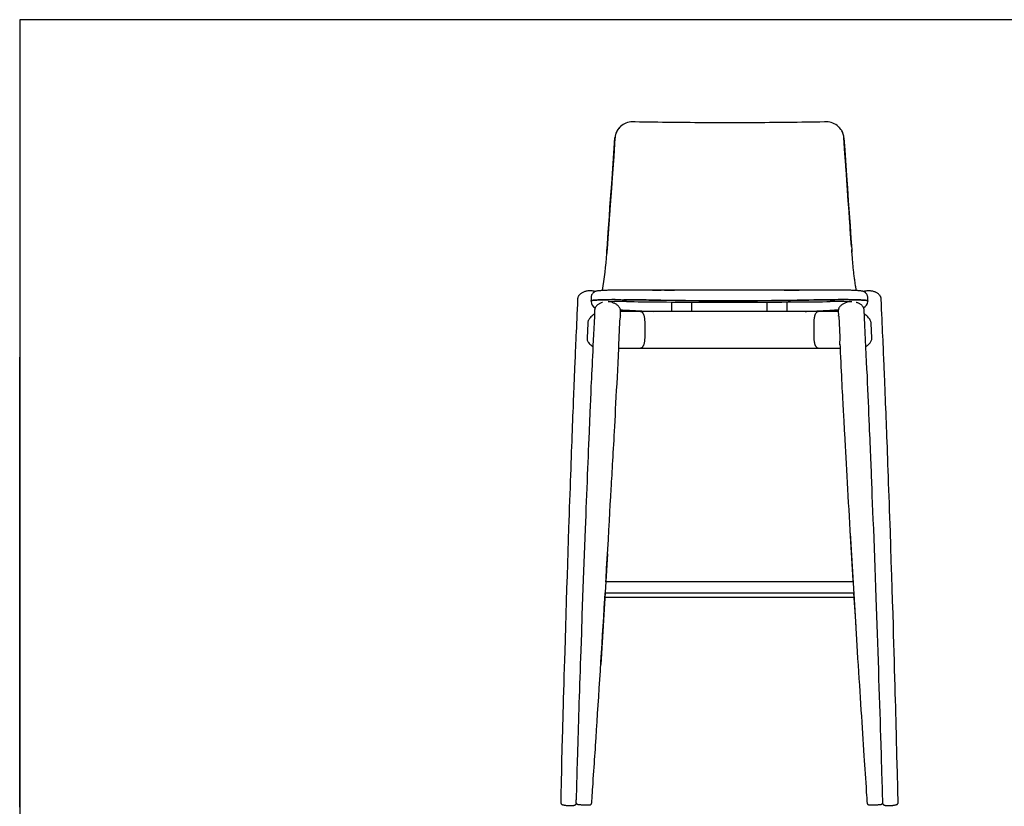
# Model space of a CAD drawing. Extents: x 110 to 3157, y 56 to 2200.
# Drawn here: x 110 to 1555, y 1046 to 2200 of the extents above; entities that cross this region are included whole.
import ezdxf

# ---------------------------------------------------------------- set-up
doc = ezdxf.new("R2010")
doc.units = 0
doc.header["$LTSCALE"] = 11
doc.layers.get('0').update_dxf_attribs({"linetype": 'CONTINUOUS'})

msp = doc.modelspace()

# ---------------------------------------------------------------- linework, layer by layer
at = {"color": 7, "linetype": 'CONTINUOUS'}
for p, q in [((3157, 2200), (110, 2200)), ((110, 2200), (110, 110)), ((991.2, 2042.5), (991.1, 2042.4)), ((992.1, 2043.3), (991.2, 2042.5)), ((1009.4, 2050.1), (1009.4, 2050.1)), ((1294.4, 2050.1), (1294.4, 2050.1)), ((1312.6, 2042.5), (1311.7, 2043.3)), ((1312.7, 2042.4), (1312.6, 2042.5)), ((1312.9, 2042.2), (1312.6, 2042.5)), ((1331.6, 1862.1), (1331.5, 1862.9)), ((948.8, 1787.2), (948.9, 1787.8)), ((948.9, 1786.6), (948.9, 1786.5)), ((1000.7, 1786.4), (997.3, 1786.4)), ((1066.9, 1785.9), (1066.9, 1772.1)), ((1066.9, 1782.2), (1066.9, 1772.1)), ((1096.9, 1772.1), (1096.9, 1785.7)), ((1096.9, 1772.1), (1096.9, 1782)), ((1206.9, 1785.7), (1206.9, 1772.1)), ((1206.9, 1782), (1206.9, 1772.1)), ((1236.9, 1772.1), (1236.9, 1785.9)), ((1236.9, 1772.1), (1236.9, 1782.2)), ((1355, 1787.8), (1355, 1787.2)), ((1355, 1786.4), (1355, 1786.6)), ((991.8, 1766), (992.1, 1772.4)), ((1007.8, 1772.1), (992.1, 1772.1)), ((1039.5, 1772.1), (1007.8, 1772.1)), ((1066.9, 1772.1), (1021.6, 1772.1)), ((1282.2, 1772.1), (1021.6, 1772.1)), ((1206.9, 1772.1), (1096.9, 1772.1)), ((1282.2, 1772.1), (1236.9, 1772.1)), ((1296, 1772.1), (1264.3, 1772.1)), ((1311.8, 1772.1), (1282.2, 1772.1)), ((1311.8, 1772.1), (1296, 1772.1)), ((1311.7, 1772.4), (1312.1, 1766)), ((1314.4, 1734.1), (1312.9, 1765.3)), ((943.9, 1754.8), (942.9, 1732.9)), ((990.5, 1756.1), (988.9, 1722.7)), ((1027.6, 1756.1), (1027.6, 1734.1)), ((1276.2, 1734.1), (1276.2, 1756.1)), ((1360.9, 1732.9), (1360, 1754.8)), ((989.7, 1724.1), (989.7, 1724)), ((989.5, 1718.1), (1021.6, 1718.1)), ((1021.6, 1718.1), (1282.2, 1718.1)), ((1282.2, 1718.1), (1314.4, 1718.1)), ((110, 1595), (110, 1705)), ((110, 1485), (110, 1595)), ((110, 1375), (110, 1485)), ((1329.1, 1447), (1337.4, 1308.8)), ((973, 1416.6), (963.1, 1254.1)), ((110, 1265), (110, 1375)), ((1333.3, 1375.3), (970.5, 1375.3)), ((969.5, 1359.3), (1334.3, 1359.3)), ((969.1, 1352.8), (1334.7, 1352.8)), ((110, 1155), (110, 1265)), ((110, 1045), (110, 1155))]:
    msp.add_line(p, q, dxfattribs=at)
at = {"color": 7, "linetype": 'CONTINUOUS', "flags": 128}
for points in [[(989.6, 2040.7), (988.9, 2040), (988.8, 2039.7)], [(1294.4, 2050.1), (1291.5, 2050), (1284.9, 2049.9), (1278.3, 2049.8), (1271.6, 2049.7), (1264.9, 2049.6), (1258.2, 2049.5), (1251.5, 2049.4), (1244.7, 2049.3), (1238, 2049.2), (1231.2, 2049.2), (1224.4, 2049.1), (1217.6, 2049), (1210.8, 2049), (1204, 2048.9), (1197.1, 2048.9), (1190.3, 2048.9), (1183.5, 2048.8), (1176.6, 2048.8), (1169.8, 2048.8), (1162.9, 2048.8), (1156, 2048.8), (1149.2, 2048.8), (1142.3, 2048.8), (1135.4, 2048.8), (1128.6, 2048.8), (1121.7, 2048.8), (1114.9, 2048.9), (1108, 2048.9), (1101.2, 2048.9), (1094.4, 2049), (1087.6, 2049), (1080.8, 2049.1), (1074, 2049.2), (1067.2, 2049.2), (1060.4, 2049.3), (1053.6, 2049.4), (1046.9, 2049.5), (1040.1, 2049.6), (1033.4, 2049.7), (1026.7, 2049.8), (1020, 2049.9), (1013.4, 2050), (1009.4, 2050.1)], [(1314.8, 2040.2), (1314.7, 2040.2), (1314.3, 2040.7)], [(972.4, 1863), (972.4, 1863.6), (974, 1887.6), (975.7, 1911.7), (976.6, 1924.3), (977.5, 1936.9), (979.1, 1959.4), (980.7, 1981.9), (982.3, 2004.4), (983.9, 2026.8)], [(983.9, 2026.8), (982, 1999.5), (979.7, 1968.5), (978.6, 1953), (977.5, 1937.5), (976.1, 1916.3), (975.3, 1905.8), (974.6, 1895.2), (973.1, 1874), (972.4, 1863.6)], [(983.9, 2026.7), (981.7, 1997.1), (979.6, 1967.5), (978.2, 1947.7), (976.8, 1928), (975.5, 1908.1), (974.4, 1893.4), (973.4, 1878.8), (972.4, 1864.1), (972.4, 1863)], [(983.8, 2026.7), (983.8, 2026), (982.3, 2004.9), (980.8, 1984.4), (979.6, 1968), (978.6, 1953.1), (977.7, 1940.2), (977, 1929.8), (976.2, 1919.2), (975.9, 1914.6)], [(1319.9, 2026.8), (1321.3, 2008.4), (1323.9, 1971.4), (1325.2, 1953), (1326.5, 1934.5), (1327.8, 1916), (1329.1, 1897.4), (1330.4, 1878.9), (1331.5, 1863)], [(1330.4, 1878.4), (1329.6, 1891.1), (1328.6, 1905.5), (1327.6, 1919.9), (1326.5, 1934.2), (1324.9, 1957.4), (1323.3, 1980.5), (1321.6, 2003.7), (1319.9, 2026.8)], [(1329.4, 1893.4), (1329.2, 1896.5), (1328.4, 1908.5), (1327.7, 1918.8), (1326.9, 1929.3), (1326.1, 1940.9), (1325.2, 1953.6), (1324.2, 1967.8), (1323, 1984.6), (1321.7, 2003), (1320.4, 2022), (1320, 2026.7)], [(1331.2, 1867.3), (1330.9, 1872.4), (1329.4, 1893.4)], [(971.9, 1857.1), (972.2, 1860.9), (972.5, 1865.3), (972.8, 1869.6), (972.9, 1870.1)], [(1331, 1869.2), (1331.1, 1868.6), (1331.6, 1862), (1331.8, 1858.8)], [(972.4, 1863), (972.2, 1859.9), (971.9, 1856.8)], [(1331.8, 1858.8), (1331.5, 1862.4), (1331.5, 1863)], [(1338.4, 1802.6), (1338.3, 1803.3), (1338, 1804.4), (1337.8, 1805.6), (1337.6, 1806.8), (1337.4, 1808.1), (1337.2, 1809.5), (1336.9, 1810.8), (1336.7, 1812.3), (1336.5, 1813.7), (1336.3, 1815.2), (1336.1, 1816.7), (1335.9, 1818.3), (1335.6, 1819.9), (1335.4, 1821.5), (1335.2, 1823.2), (1335, 1824.9), (1334.8, 1826.6), (1334.6, 1828.4), (1334.4, 1830.2), (1334.2, 1832), (1334, 1833.8), (1333.8, 1835.7), (1333.6, 1837.6), (1333.4, 1839.4), (1333.2, 1841.3), (1333.1, 1843.2), (1332.9, 1845.2), (1332.7, 1847.2), (1332.5, 1849.3), (1332.4, 1851.6), (1332.2, 1854), (1332, 1856.6), (1331.8, 1858.8)], [(948.6, 1802.3), (947.3, 1802.3), (946.8, 1802.3), (945.9, 1802.2), (945, 1802.2), (943.9, 1802.1), (942.8, 1801.9), (941.8, 1801.7), (940.7, 1801.4), (939.6, 1801.1), (938.6, 1800.8), (937.6, 1800.4), (936.6, 1800), (935.7, 1799.5), (934.9, 1799), (934.1, 1798.5), (933.4, 1797.9), (932.7, 1797.3), (932.1, 1796.7), (931.5, 1796.1), (931, 1795.5), (930.6, 1794.9), (930.2, 1794.2), (929.9, 1793.6), (929.6, 1792.9), (929.4, 1792.2), (929.2, 1791.6), (929.1, 1790.9), (929, 1790.2)], [(948.9, 1793.3), (948.9, 1793.1), (948.9, 1792.4)], [(997.9, 1803.3), (997.2, 1803.3), (995.5, 1803.3), (994.1, 1803.3), (992.8, 1803.3), (991.4, 1803.2), (989.9, 1803.2), (988.4, 1803.2), (986.9, 1803.2), (985.4, 1803.2), (984, 1803.2), (982.5, 1803.2), (981.1, 1803.1), (979.7, 1803.1), (978.4, 1803.1), (977, 1803.1), (975.7, 1803), (974.4, 1803), (973.2, 1803), (972, 1802.9), (970.8, 1802.9), (969.7, 1802.8), (968.6, 1802.8), (967.6, 1802.8), (966.6, 1802.7), (965.6, 1802.7), (964.6, 1802.6), (963.7, 1802.6), (962.9, 1802.5), (962.1, 1802.4), (961.3, 1802.4), (960.5, 1802.3), (959.8, 1802.2), (959, 1802.2), (958.3, 1802.1), (957.4, 1801.9), (956.9, 1801.8), (956.4, 1801.7), (956, 1801.6), (955.6, 1801.5), (955.4, 1801.4), (955.3, 1801.4), (955.2, 1801.3), (955, 1801.3), (954.6, 1801.1), (954.1, 1800.9), (953.6, 1800.7), (953.2, 1800.4), (952.7, 1800), (952.2, 1799.7), (951.7, 1799.2), (951.2, 1798.7), (950.7, 1798.1), (950.3, 1797.5), (950, 1796.9), (949.7, 1796.3), (949.4, 1795.7)], [(1056.6, 1803.4), (1053.5, 1803.4), (1045.3, 1803.4), (1037.3, 1803.4), (1029.7, 1803.4), (1022.2, 1803.4), (1015, 1803.3), (1008, 1803.3), (1001.1, 1803.3), (997.9, 1803.3)], [(1264.2, 1803.4), (1218.9, 1803.4), (1151.9, 1803.4), (1084.8, 1803.4), (1039, 1803.4)], [(1039, 1803.4), (1048.6, 1803.4), (1051.9, 1803.4)], [(1056.6, 1803.4), (1061.3, 1803.4), (1071.1, 1803.4)], [(1232.2, 1803.4), (1246.9, 1803.4), (1254.5, 1803.4)], [(1305.9, 1803.3), (1300.3, 1803.3), (1293.4, 1803.3), (1286.6, 1803.3), (1279.7, 1803.4), (1272.9, 1803.4), (1265.5, 1803.4), (1258, 1803.4), (1250.3, 1803.4), (1242.6, 1803.4)], [(1354.4, 1795.7), (1354.3, 1796), (1354, 1796.6), (1353.7, 1797.3), (1353.3, 1797.9), (1352.9, 1798.4), (1352.4, 1798.9), (1351.9, 1799.4), (1351.5, 1799.8), (1351, 1800.2), (1350.5, 1800.5), (1350, 1800.8), (1349.6, 1801), (1349.1, 1801.2), (1348.7, 1801.3), (1348.5, 1801.4), (1348.3, 1801.5), (1348, 1801.6), (1347.6, 1801.7), (1347.2, 1801.8), (1346.8, 1801.8), (1346.3, 1801.9), (1345.6, 1802), (1344.8, 1802.1), (1344.1, 1802.2), (1343.4, 1802.3), (1342.5, 1802.4), (1341.7, 1802.4), (1340.8, 1802.5), (1339.9, 1802.6), (1339, 1802.6), (1338.1, 1802.7), (1337.1, 1802.7), (1336, 1802.8), (1335, 1802.8), (1333.9, 1802.9), (1332.8, 1802.9), (1331.6, 1802.9), (1330.4, 1803), (1329.2, 1803), (1327.9, 1803), (1326.6, 1803.1), (1325.2, 1803.1), (1323.9, 1803.1), (1322.5, 1803.1), (1321.1, 1803.2), (1319.6, 1803.2), (1318.2, 1803.2), (1316.7, 1803.2), (1315.2, 1803.2), (1313.7, 1803.2), (1312.2, 1803.2), (1310.8, 1803.3), (1309.3, 1803.3), (1307.9, 1803.3), (1306.3, 1803.3), (1305.9, 1803.3)], [(1355, 1792.4), (1355, 1792.5), (1354.9, 1793.3)], [(1374.8, 1790.2), (1374.8, 1790.6), (1374.7, 1791.3), (1374.5, 1792), (1374.3, 1792.6), (1374.1, 1793.3), (1373.8, 1794), (1373.4, 1794.6), (1373, 1795.3), (1372.5, 1795.9), (1371.9, 1796.5), (1371.4, 1797.1), (1370.7, 1797.7), (1370, 1798.3), (1369.2, 1798.8), (1368.4, 1799.3), (1367.6, 1799.8), (1366.6, 1800.2), (1365.7, 1800.6), (1364.6, 1801), (1363.6, 1801.3), (1362.5, 1801.6), (1361.3, 1801.9), (1360.1, 1802), (1359, 1802.2), (1357.9, 1802.2), (1357.1, 1802.3), (1356.3, 1802.3), (1355.2, 1802.3)], [(929, 1790.2), (928.7, 1782.7), (928.4, 1775.3), (928.1, 1768.2), (927.8, 1761.3), (927.5, 1754.7), (927.2, 1748.3), (926.9, 1742.1), (926.7, 1736.2), (926.4, 1730.4), (926.2, 1724.7), (925.9, 1719.3), (925.7, 1714), (925.5, 1709), (925.3, 1704.2), (925.1, 1699.5), (924.9, 1695.1), (924.7, 1690.8), (924.5, 1686.8), (924.3, 1682.9), (924.2, 1679.3), (924, 1675.9), (923.9, 1672.7), (923.8, 1669.9), (923.7, 1667.3), (923.6, 1664.9), (923.5, 1662.6), (923.4, 1660.6), (923.3, 1657.9), (923.2, 1655.2), (923.1, 1652.5), (923, 1649.7), (922.9, 1647), (922.7, 1644.1), (922.5, 1637.9), (922.3, 1631.6), (922, 1625), (921.8, 1618.3), (921.5, 1611.4), (921.2, 1604.3), (921, 1597), (920.7, 1589.6), (920.4, 1581.9), (920.1, 1574), (919.8, 1566), (919.5, 1557.8), (919.2, 1549.5), (918.9, 1540.9), (918.6, 1532), (918.2, 1522.9), (917.9, 1513.6), (917.6, 1504), (917.2, 1494.3), (916.9, 1484.6), (916.5, 1474.6), (916.2, 1464.5), (915.8, 1454.5), (915.2, 1436.8), (914.7, 1419.2), (914.1, 1401.7), (913.5, 1384.3), (912.9, 1365.4), (912.3, 1346.6), (911.7, 1327.9), (911.2, 1309.5), (910.6, 1291.2), (910.1, 1273.1), (909.7, 1261), (909.4, 1249.2), (909, 1237.5), (908.7, 1226.1), (908.4, 1214.8), (908.1, 1203.8), (907.8, 1193), (907.5, 1183.5), (907.3, 1174.2), (907, 1165), (906.8, 1156.1), (906.5, 1147.2), (906.1, 1130.1), (905.6, 1113), (905.5, 1106.6), (905.3, 1100.2), (905.2, 1093.8), (905, 1087.2), (904.8, 1080.5), (904.7, 1073.5), (904.6, 1070.5), (904.5, 1067.4), (904.4, 1064.3), (904.4, 1061.2), (904.3, 1058.4), (904.2, 1055.8), (904.2, 1053.3), (904.2, 1052.7), (904.2, 1052), (904.2, 1051.4), (904.2, 1051), (904.4, 1050.6), (904.5, 1050.3), (904.7, 1050), (904.9, 1049.8), (905, 1049.5), (905.3, 1049.3), (905.6, 1049.1), (905.8, 1048.9), (906.1, 1048.8), (906.5, 1048.6), (906.9, 1048.4), (907.3, 1048.3), (907.6, 1048.2), (907.9, 1048.2), (908.1, 1048.1), (908.4, 1048), (908.8, 1048), (909.3, 1047.9), (910, 1047.8), (910.6, 1047.7), (911.3, 1047.6), (912.3, 1047.5), (913.2, 1047.4), (914.1, 1047.3), (915.5, 1047.2), (916.9, 1047.2), (917.9, 1047.2), (918.8, 1047.2), (919.7, 1047.2), (920.6, 1047.2), (921.3, 1047.3), (922, 1047.3), (922.4, 1047.4), (922.9, 1047.5), (923.4, 1047.5), (924, 1047.6), (924.4, 1047.8), (924.9, 1047.9), (925.4, 1048.2), (925.8, 1048.4), (926.1, 1048.6), (926.3, 1048.8), (926.5, 1049), (926.5, 1049.1), (926.6, 1049.2), (926.9, 1049.6), (927.1, 1050.2), (927.1, 1050.4)], [(948.9, 1792.3), (948.9, 1789.8), (948.8, 1787.7)], [(948.8, 1787.2), (948.8, 1787), (948.8, 1786.7)], [(948.8, 1786.6), (948.8, 1786.6), (948.8, 1786.8)], [(984.3, 1789.4), (982.1, 1789.4), (979.3, 1789.4), (976.6, 1789.3), (974, 1789.3), (971.5, 1789.3), (969, 1789.2), (966.7, 1789.2), (964.4, 1789.1), (962.4, 1789), (960.4, 1788.9), (958.6, 1788.9), (956.9, 1788.8), (955.4, 1788.7), (954, 1788.6), (952.7, 1788.5), (951.7, 1788.4), (950.8, 1788.3), (950.1, 1788.2), (949.5, 1788.1), (949.1, 1787.9), (948.9, 1787.8), (948.9, 1787.8)], [(948.9, 1787.8), (949, 1787.9), (949.2, 1788), (949.7, 1788.1), (950.3, 1788.2), (951.1, 1788.3), (952, 1788.4), (953.1, 1788.5), (954.4, 1788.6), (955.9, 1788.7), (957.5, 1788.8), (959.3, 1788.9), (961.3, 1789), (963.2, 1789.1), (965.4, 1789.1), (967.6, 1789.2), (970, 1789.2), (972.5, 1789.3), (975.2, 1789.3), (977.8, 1789.4), (980.5, 1789.4), (983.3, 1789.4), (986.3, 1789.4), (989.3, 1789.4), (992.3, 1789.4), (994.6, 1789.3), (997, 1789.3)], [(965.8, 1785.3), (964.9, 1785.1), (963.8, 1784.7), (962.8, 1784.3), (961.8, 1783.9), (960.9, 1783.4), (960, 1782.9), (959.2, 1782.4), (958.5, 1781.9), (957.8, 1781.3), (957.2, 1780.7), (956.6, 1780.1), (956.1, 1779.5), (955.7, 1778.9), (955.3, 1778.2), (955, 1777.6), (954.7, 1776.9), (954.5, 1776.2), (954.3, 1775.6), (954.2, 1774.9), (954.1, 1774.2)], [(997.3, 1786.4), (994.4, 1786.4), (991.6, 1786.4), (988.8, 1786.4), (985.9, 1786.4), (983.1, 1786.4), (980.4, 1786.3), (977.8, 1786.3), (975.4, 1786.2), (974, 1786.2)], [(992.1, 1772.4), (992.1, 1772.8), (992.1, 1773.5), (992, 1774.2), (991.8, 1774.9), (991.7, 1775.6), (991.4, 1776.2), (991.1, 1776.9), (990.7, 1777.6), (990.3, 1778.3), (989.8, 1778.9), (989.3, 1779.6), (988.7, 1780.2), (988.1, 1780.8), (987.3, 1781.4), (986.6, 1782), (985.8, 1782.5), (984.9, 1783), (983.9, 1783.5), (983, 1784), (981.9, 1784.4), (980.9, 1784.8), (979.8, 1785.1), (979.2, 1785.3)], [(1306.9, 1789.3), (1297.6, 1789.2), (1288.4, 1789.1), (1276, 1788.9), (1263.6, 1788.7), (1251.2, 1788.5), (1238.7, 1788.3), (1226.3, 1788.1), (1213.9, 1788), (1195.8, 1787.8), (1177.8, 1787.7), (1159.7, 1787.6), (1141.7, 1787.6), (1123.6, 1787.7), (1105.6, 1787.8), (1087.4, 1788), (1069.3, 1788.2), (1051.2, 1788.5), (1040.4, 1788.7), (1029.5, 1788.9), (1018.6, 1789), (1007.8, 1789.2), (997, 1789.3)], [(997, 1789.3), (1008.8, 1789.2), (1020.6, 1789), (1033.6, 1788.8), (1046.5, 1788.6), (1059.5, 1788.4), (1072.4, 1788.2), (1089.7, 1788), (1107, 1787.8), (1124.3, 1787.7), (1141.6, 1787.6), (1158.8, 1787.6), (1176.1, 1787.7), (1193.4, 1787.8), (1210.7, 1787.9), (1228, 1788.2), (1241.5, 1788.3), (1255, 1788.5), (1268.5, 1788.8), (1278.1, 1788.9), (1287.7, 1789.1), (1297.3, 1789.2), (1306.9, 1789.3)], [(1000.7, 1786.4), (1006.4, 1786.4), (1012.3, 1786.4), (1018.2, 1786.3), (1024.3, 1786.3), (1030.7, 1786.2), (1037.3, 1786.2), (1044.3, 1786.1), (1051.7, 1786), (1059.6, 1785.9), (1068.2, 1785.8), (1077.7, 1785.8), (1087.5, 1785.7), (1097, 1785.6), (1106.6, 1785.5), (1116.1, 1785.5), (1125.5, 1785.4), (1134.9, 1785.4), (1144.3, 1785.4), (1153.6, 1785.4), (1163, 1785.4), (1172.4, 1785.4), (1181.8, 1785.4), (1191.2, 1785.5), (1200.6, 1785.5), (1210, 1785.6), (1219.4, 1785.7), (1228.9, 1785.8), (1238.4, 1785.9), (1248, 1786), (1256, 1786.1), (1263.2, 1786.1), (1269.9, 1786.2), (1276, 1786.2), (1282.5, 1786.3), (1288.8, 1786.3), (1295, 1786.4), (1299.8, 1786.4)], [(1306.6, 1786.4), (1300.2, 1786.4), (1299.8, 1786.4)], [(1331.5, 1786.2), (1330.1, 1786.2), (1327.6, 1786.3), (1325.1, 1786.3), (1322.5, 1786.3), (1319.9, 1786.4), (1317, 1786.4), (1314.2, 1786.4), (1311.3, 1786.4), (1308.9, 1786.4), (1306.6, 1786.4)], [(1355, 1787.8), (1354.9, 1787.9), (1354.6, 1788), (1354.2, 1788.1), (1353.6, 1788.2), (1352.8, 1788.3), (1351.8, 1788.4), (1350.7, 1788.5), (1349.5, 1788.6), (1348, 1788.7), (1346.4, 1788.8), (1344.7, 1788.9), (1342.8, 1789), (1340.8, 1789), (1338.7, 1789.1), (1336.5, 1789.2), (1334.1, 1789.2), (1331.6, 1789.3), (1328.9, 1789.3), (1326.3, 1789.4), (1323.6, 1789.4), (1320.8, 1789.4), (1317.9, 1789.4), (1314.9, 1789.4), (1311.8, 1789.4), (1309.4, 1789.3), (1306.9, 1789.3)], [(1306.9, 1789.3), (1309.9, 1789.4), (1312.9, 1789.4), (1315.9, 1789.4), (1318.9, 1789.4), (1321.8, 1789.4), (1324.7, 1789.4), (1327.5, 1789.3), (1330.1, 1789.3), (1332.7, 1789.2), (1335.2, 1789.2), (1337.6, 1789.1), (1339.9, 1789.1), (1341.9, 1789), (1343.8, 1788.9), (1345.6, 1788.8), (1347.3, 1788.8), (1348.8, 1788.7), (1350.2, 1788.6), (1351.3, 1788.5), (1352.4, 1788.4), (1353.2, 1788.3), (1353.9, 1788.1), (1354.4, 1788), (1354.8, 1787.9), (1354.9, 1787.8), (1355, 1787.8)], [(1324.6, 1785.3), (1323.6, 1785), (1322.5, 1784.6), (1321.4, 1784.2), (1320.4, 1783.8), (1319.4, 1783.3), (1318.5, 1782.8), (1317.6, 1782.2), (1316.8, 1781.6), (1316, 1781), (1315.3, 1780.4), (1314.7, 1779.8), (1314.2, 1779.1), (1313.7, 1778.5), (1313.2, 1777.8), (1312.8, 1777.1), (1312.5, 1776.5), (1312.2, 1775.8), (1312, 1775.1), (1311.9, 1774.4), (1311.8, 1773.8), (1311.7, 1773.1), (1311.7, 1772.4)], [(1349.7, 1774.2), (1349.7, 1774.6), (1349.6, 1775.3), (1349.4, 1776), (1349.2, 1776.7), (1349, 1777.3), (1348.7, 1778), (1348.3, 1778.6), (1347.9, 1779.3), (1347.4, 1779.9), (1346.8, 1780.5), (1346.2, 1781.1), (1345.6, 1781.7), (1344.9, 1782.2), (1344.1, 1782.7), (1343.3, 1783.2), (1342.4, 1783.7), (1341.5, 1784.1), (1340.5, 1784.5), (1339.5, 1784.9), (1338.5, 1785.2), (1338, 1785.3)], [(1355, 1787.7), (1355, 1789.8), (1355, 1792.3)], [(1355, 1786.7), (1355, 1787), (1355, 1787.2)], [(1355, 1786.8), (1355, 1786.6), (1355, 1786.6)], [(1376.7, 1050.4), (1376.7, 1050.2), (1377, 1049.6), (1377.2, 1049.2), (1377.3, 1049.1), (1377.4, 1049), (1377.5, 1048.8), (1377.7, 1048.6), (1378.1, 1048.4), (1378.4, 1048.2), (1379, 1047.9), (1379.5, 1047.7), (1380.1, 1047.6), (1380.7, 1047.5), (1381.3, 1047.4), (1381.9, 1047.3), (1382.5, 1047.3), (1383.2, 1047.2), (1384.1, 1047.2), (1385, 1047.2), (1385.9, 1047.2), (1386.9, 1047.2), (1388.3, 1047.2), (1389.7, 1047.3), (1390.7, 1047.4), (1391.6, 1047.5), (1392.5, 1047.6), (1393.2, 1047.7), (1393.8, 1047.8), (1394.5, 1047.9), (1395.1, 1048), (1395.5, 1048.1), (1395.8, 1048.1), (1396.2, 1048.2), (1396.5, 1048.3), (1396.9, 1048.4), (1397.3, 1048.6), (1397.7, 1048.8), (1398, 1048.9), (1398.3, 1049.1), (1398.5, 1049.3), (1398.8, 1049.5), (1399, 1049.8), (1399.1, 1050), (1399.3, 1050.3), (1399.5, 1050.6), (1399.6, 1051), (1399.7, 1051.4), (1399.7, 1052.4), (1399.6, 1053.4), (1399.6, 1054.5), (1399.6, 1055.6), (1399.6, 1057.5), (1399.5, 1059.5), (1399.4, 1062), (1399.4, 1064.6), (1399.3, 1067.3), (1399.2, 1074.3), (1399, 1081.1), (1398.8, 1087), (1398.7, 1092.7), (1398.5, 1098.4), (1398.4, 1104), (1397.9, 1124.2), (1397.4, 1144.5), (1397.1, 1153.6), (1396.9, 1162.9), (1396.6, 1172.4), (1396.3, 1182), (1396.1, 1191.8), (1395.8, 1201.8), (1395.5, 1212), (1395.2, 1222.4), (1394.9, 1234.4), (1394.5, 1246.7), (1394.2, 1259.2), (1393.8, 1272), (1393.4, 1284.9), (1393, 1297.9), (1392.6, 1310.9), (1392.1, 1329), (1391.5, 1347.3), (1390.9, 1365.7), (1390.3, 1384.3), (1389.6, 1405.8), (1388.9, 1427.4), (1388.2, 1449.2), (1387.8, 1459.6), (1387.4, 1470), (1387.1, 1480.5), (1386.7, 1490.7), (1386.4, 1500.7), (1386, 1510.5), (1385.7, 1520), (1385.4, 1529.4), (1385, 1538.6), (1384.7, 1547.5), (1384.4, 1556.1), (1384.1, 1564.4), (1383.8, 1572.6), (1383.5, 1580.6), (1383.2, 1588), (1382.9, 1595.3), (1382.7, 1602.4), (1382.4, 1609.3), (1382.2, 1616), (1381.9, 1622.6), (1381.6, 1630.1), (1381.3, 1637.4), (1381.1, 1644.4), (1380.8, 1651.3), (1380.7, 1653.2), (1380.7, 1655), (1380.6, 1656.9), (1380.5, 1658.8), (1380.4, 1660.7), (1380.3, 1662.7), (1380.2, 1665), (1380.1, 1667.5), (1380, 1670.2), (1379.9, 1673.1), (1379.8, 1676.2), (1379.6, 1679.6), (1379.5, 1683.2), (1379.3, 1686.9), (1379.1, 1690.9), (1378.9, 1695.1), (1378.8, 1699.5), (1378.6, 1704.1), (1378.3, 1709), (1378.1, 1714), (1377.9, 1719.2), (1377.7, 1724.6), (1377.4, 1730.1), (1377.2, 1735.9), (1376.9, 1741.8), (1376.6, 1748.1), (1376.3, 1754.6), (1376, 1761.3), (1375.7, 1768.2), (1375.4, 1775.3), (1375.1, 1782.6), (1374.8, 1790.2)], [(954.1, 1774.2), (953.7, 1764.9), (953.2, 1755.9), (952.8, 1747), (952.4, 1738.4), (952, 1729.9), (951.6, 1721.7), (951.2, 1713.7), (950.9, 1706.6), (950.5, 1699.6), (950.2, 1692.9), (949.9, 1686.3), (949.6, 1679.9), (949.3, 1673.7), (949, 1667.6), (948.7, 1661.8), (948.5, 1656.1), (948.3, 1650.6), (948, 1645.3), (947.8, 1640.2), (947.6, 1635.5), (947.4, 1631), (947.2, 1626.7), (947, 1622.5), (946.9, 1618.5), (946.7, 1615), (946.6, 1611.6), (946.4, 1608.4), (946.3, 1605.1), (946.2, 1601.9), (946, 1598.6), (945.9, 1595.3), (945.5, 1586), (945.1, 1576.6), (944.8, 1568), (944.4, 1559.3), (944, 1550.5), (943.7, 1541.4), (943.3, 1532.1), (942.9, 1522.6), (942.5, 1512.9), (942.1, 1503.1), (941.7, 1493.1), (941.3, 1483.2), (940.9, 1473.1), (940.5, 1462.9), (940.1, 1452.5), (939.2, 1427.9), (938.3, 1403.4), (937.4, 1379), (936.4, 1352.7), (935.5, 1326.6), (934.6, 1300.6), (933.7, 1274.7), (933.3, 1264.6), (933, 1254.6), (932.7, 1244.7), (932.3, 1235), (932, 1225.5), (931.7, 1216.1), (931.4, 1206.8), (931.1, 1197.8), (930.8, 1188.7), (930.6, 1179.8), (930.3, 1171), (930, 1162.4), (929.7, 1154), (929.5, 1145.9), (929.2, 1137.7), (929, 1129.5), (928.7, 1121.1), (928.5, 1114.7), (928.3, 1108.2), (928.1, 1101.7), (927.9, 1095), (927.7, 1088.3), (927.5, 1081.7), (927.4, 1075.2), (927.2, 1068.9), (927, 1062.8), (926.9, 1060.5), (926.9, 1058.3), (926.8, 1056.2), (926.7, 1054.4), (926.7, 1053.7), (926.7, 1053), (926.7, 1052.4), (926.7, 1051.9), (926.7, 1051.3), (926.8, 1051), (927, 1050.6), (927.2, 1050.2), (927.6, 1049.8), (927.8, 1049.6), (928, 1049.4), (928.4, 1049.2), (928.7, 1049.1), (929, 1049), (929.4, 1048.9), (929.9, 1048.8), (930.5, 1048.7), (931.3, 1048.7), (932.1, 1048.6), (933.2, 1048.5), (934.4, 1048.4), (935.7, 1048.3), (937, 1048.2), (938.3, 1048.2), (939.7, 1048.1), (941, 1048.1), (942.2, 1048), (943, 1048), (943.7, 1048), (944.4, 1048), (945.1, 1048), (945.7, 1048), (946.1, 1048), (946.4, 1048), (946.8, 1048.1), (947.3, 1048.2), (947.7, 1048.3), (948.1, 1048.4), (948.5, 1048.7), (948.9, 1049), (949.3, 1049.5), (949.5, 1049.9), (949.7, 1050.6), (949.8, 1051.2), (949.8, 1051.8), (949.9, 1052.4), (949.9, 1052.9), (950, 1054.1), (950.1, 1055.3), (950.2, 1057), (950.3, 1058.8), (950.4, 1060.8), (950.6, 1063), (950.8, 1065.5), (950.9, 1068.2), (951.1, 1071), (951.3, 1073.9), (951.7, 1080.1), (952.1, 1086.1), (952.5, 1092), (952.9, 1097.7), (953.3, 1103.4), (953.7, 1108.9), (954, 1114.2), (954.4, 1119.4), (954.7, 1124.7), (955.1, 1130), (955.4, 1135.4), (956.2, 1146.7), (956.9, 1158.3), (957.7, 1170), (958.5, 1182), (959.2, 1194.2), (960, 1206.6), (960.8, 1219.2), (961.7, 1231.9), (962.5, 1244.8), (963.3, 1257.9), (964.1, 1271.2), (965, 1284.7), (965.8, 1297.5), (966.6, 1310.5), (967.4, 1323.7), (968.2, 1337), (969, 1350.5), (969.5, 1359.3)], [(953.8, 1768.4), (952.8, 1767.6), (951.4, 1766.5), (950, 1765.3), (948.7, 1764), (947.4, 1762.6), (946.7, 1761.6), (946, 1760.6), (945.3, 1759.6), (944.8, 1758.5), (944.4, 1757.6), (944.2, 1756.7), (944, 1755.8), (943.9, 1754.8)], [(991.8, 1766.2), (991.8, 1766.1), (991.7, 1764.9), (991.5, 1763.6), (991.4, 1762.7), (991.2, 1761.7), (991, 1760.7), (990.9, 1759.7), (990.8, 1758.8), (990.7, 1757.9), (990.6, 1757), (990.5, 1756.1)], [(991.9, 1774.5), (995, 1774.3), (1000, 1774), (1005.2, 1773.8), (1009.5, 1773.5), (1013.9, 1773.3), (1018.5, 1773.1), (1023.3, 1772.8), (1028.3, 1772.6), (1033.3, 1772.4), (1038.4, 1772.2), (1040.8, 1772.1)], [(1007.8, 1772.1), (1007.7, 1772.1), (1007.4, 1772.1)], [(1021.6, 1772.1), (1022, 1772), (1022.4, 1771.9), (1022.7, 1771.8), (1023.1, 1771.6), (1023.4, 1771.3), (1023.8, 1771), (1024.1, 1770.7), (1024.4, 1770.2), (1024.7, 1769.8), (1025, 1769.2), (1025.3, 1768.7), (1025.6, 1768), (1025.9, 1767.4), (1026.1, 1766.7), (1026.4, 1765.9), (1026.6, 1765.2), (1026.8, 1764.3), (1026.9, 1763.5), (1027.1, 1762.6), (1027.2, 1761.7), (1027.4, 1760.8), (1027.5, 1759.9), (1027.5, 1758.9), (1027.6, 1758), (1027.6, 1757), (1027.6, 1756.1)], [(1263, 1772.1), (1265.1, 1772.1), (1268.6, 1772.3), (1272.2, 1772.5), (1276, 1772.6), (1280.3, 1772.8), (1284.7, 1773), (1289.4, 1773.3), (1294.2, 1773.5), (1299.2, 1773.8), (1301.5, 1773.9), (1303.8, 1774), (1306.2, 1774.2), (1308.7, 1774.3), (1311.1, 1774.5), (1311.9, 1774.5)], [(1276.2, 1756.1), (1276.2, 1757), (1276.2, 1758), (1276.3, 1758.9), (1276.4, 1759.9), (1276.5, 1760.8), (1276.6, 1761.7), (1276.7, 1762.6), (1276.9, 1763.5), (1277.1, 1764.3), (1277.2, 1765.2), (1277.5, 1765.9), (1277.7, 1766.7), (1277.9, 1767.4), (1278.2, 1768), (1278.5, 1768.7), (1278.8, 1769.2), (1279.1, 1769.8), (1279.4, 1770.2), (1279.7, 1770.7), (1280.1, 1771), (1280.4, 1771.3), (1280.7, 1771.6), (1281.1, 1771.8), (1281.5, 1771.9), (1281.8, 1772), (1282.2, 1772.1)], [(1296.4, 1772.1), (1296.1, 1772.1), (1296, 1772.1)], [(1312.1, 1765), (1312.1, 1765), (1312, 1766.1)], [(1334.3, 1359.3), (1334.8, 1351.2), (1336.4, 1325), (1338, 1299.1), (1339.6, 1273.2), (1340.2, 1263.1), (1340.8, 1253.1), (1341.4, 1243.3), (1342.1, 1233.6), (1342.7, 1224), (1343.3, 1214.7), (1343.9, 1205.5), (1344.4, 1196.4), (1345, 1187.3), (1345.6, 1178.4), (1346.2, 1169.7), (1346.7, 1161.1), (1347.3, 1152.7), (1347.8, 1144.6), (1348.3, 1136.5), (1348.9, 1128.2), (1349.4, 1119.9), (1349.9, 1113.5), (1350.3, 1107), (1350.7, 1100.4), (1351.2, 1093.8), (1351.6, 1087.2), (1352.1, 1080.5), (1352.5, 1074.1), (1352.9, 1067.8), (1353.3, 1061.6), (1353.5, 1059.3), (1353.6, 1057.1), (1353.8, 1055.1), (1353.9, 1053.3), (1353.9, 1052.6), (1354, 1051.9), (1354, 1051.3), (1354.1, 1050.7), (1354.2, 1050.2), (1354.3, 1049.9), (1354.5, 1049.5), (1354.8, 1049.2), (1355.2, 1048.8), (1355.4, 1048.6), (1355.6, 1048.5), (1356, 1048.3), (1356.4, 1048.2), (1356.7, 1048.1), (1357.1, 1048.1), (1357.6, 1048), (1358.2, 1048), (1359, 1048), (1359.8, 1048), (1360.9, 1048), (1362.1, 1048), (1363.4, 1048.1), (1364.7, 1048.1), (1366, 1048.2), (1367.4, 1048.3), (1368.7, 1048.4), (1369.9, 1048.4), (1370.7, 1048.5), (1371.4, 1048.6), (1372.1, 1048.6), (1372.8, 1048.7), (1373.3, 1048.7), (1373.8, 1048.8), (1374.1, 1048.8), (1374.5, 1048.9), (1375, 1049), (1375.3, 1049.2), (1375.7, 1049.4), (1376.1, 1049.7), (1376.5, 1050.1), (1376.8, 1050.5), (1377, 1051), (1377.1, 1051.7), (1377.1, 1052.3), (1377.1, 1052.9), (1377.1, 1053.5), (1377.1, 1054), (1377.1, 1055.2), (1377, 1056.4), (1377, 1058.1), (1376.9, 1059.9), (1376.9, 1061.9), (1376.8, 1064.2), (1376.7, 1066.7), (1376.6, 1069.4), (1376.6, 1072.2), (1376.5, 1075), (1376.3, 1081.2), (1376.1, 1087.3), (1375.9, 1093.2), (1375.8, 1098.9), (1375.6, 1104.6), (1375.4, 1110.1), (1375.3, 1115.4), (1375.1, 1120.7), (1375, 1126), (1374.8, 1131.3), (1374.6, 1136.7), (1374.3, 1148), (1373.9, 1159.6), (1373.5, 1171.4), (1373.2, 1183.4), (1372.8, 1195.6), (1372.4, 1208), (1371.9, 1220.6), (1371.5, 1233.3), (1371.1, 1246.3), (1370.7, 1259.4), (1370.2, 1272.7), (1369.7, 1286.2), (1369.3, 1299), (1368.8, 1312.1), (1368.4, 1325.3), (1367.9, 1338.6), (1367.4, 1352.1), (1366.9, 1367.1), (1366.3, 1381.8), (1365.8, 1396.4), (1365.3, 1410.8), (1364.7, 1425), (1364.2, 1439.1), (1363.7, 1453), (1363.1, 1466.7), (1362.7, 1478.6), (1362.2, 1490.3), (1361.7, 1502), (1361.3, 1513.5), (1361.1, 1518.6), (1360.9, 1523.7), (1360.7, 1528.7), (1360.5, 1533.8), (1360.3, 1538.8), (1360, 1544), (1359.8, 1549.4), (1359.6, 1554.9), (1359.4, 1560.6), (1359.1, 1566.5), (1358.9, 1572.6), (1358.6, 1578.8), (1358.4, 1585.1), (1358.1, 1591.5), (1357.8, 1598.1), (1357.5, 1604.9), (1357.2, 1613.2), (1356.8, 1621.7), (1356.4, 1630.4), (1356.1, 1639.4), (1355.7, 1648.7), (1355.2, 1658.1), (1354.8, 1667.8), (1354.4, 1677.7), (1353.9, 1687.9), (1353.4, 1698.3), (1352.9, 1708.9), (1352.3, 1719.8), (1351.8, 1730.3), (1351.3, 1741), (1350.8, 1751.8), (1350.2, 1762.9), (1349.7, 1774.2)], [(1360, 1754.8), (1359.9, 1755.7), (1359.7, 1756.6), (1359.5, 1757.4), (1359.1, 1758.2), (1358.6, 1759.4), (1357.9, 1760.6), (1357.1, 1761.7), (1356.3, 1762.7), (1355, 1764.1), (1353.7, 1765.4), (1352.2, 1766.7), (1350.7, 1767.9), (1350, 1768.4)], [(942.9, 1732.9), (942.9, 1732.2), (943, 1731.4), (943.1, 1730.6), (943.3, 1729.9), (943.7, 1729), (944.1, 1728.1), (944.6, 1727.2), (945.2, 1726.3), (946.1, 1725.1), (947.2, 1724), (948.3, 1722.9), (949.5, 1722), (950.7, 1721.1), (951.5, 1720.6)], [(970.5, 1375.3), (970.8, 1380.2), (971.7, 1394.8), (972.5, 1409.2), (973.4, 1423.4), (974.2, 1437.4), (975, 1451.3), (975.8, 1465), (976.5, 1476.9), (977.1, 1488.6), (977.8, 1500.3), (978.5, 1511.7), (978.8, 1516.9), (979, 1521.9), (979.3, 1527), (979.6, 1532), (979.9, 1537.1), (980.2, 1542.3), (980.5, 1547.6), (980.8, 1553.2), (981.1, 1558.9), (981.4, 1564.7), (981.8, 1570.8), (982.1, 1577), (982.5, 1583.3), (982.8, 1589.7), (983.2, 1596.3), (983.5, 1603.1), (984, 1611.4), (984.5, 1619.9), (984.9, 1628.6), (985.4, 1637.6), (985.9, 1646.8), (986.4, 1656.3), (986.9, 1666), (987.4, 1675.9), (987.9, 1686.1), (988.4, 1696.5), (988.9, 1707.1), (989.5, 1718), (989.7, 1724.2)], [(1027.6, 1734.1), (1027.6, 1733.1), (1027.6, 1732.1), (1027.5, 1731.2), (1027.5, 1730.2), (1027.4, 1729.3), (1027.2, 1728.4), (1027.1, 1727.5), (1026.9, 1726.6), (1026.8, 1725.8), (1026.6, 1725), (1026.4, 1724.2), (1026.1, 1723.5), (1025.9, 1722.7), (1025.6, 1722.1), (1025.3, 1721.5), (1025, 1720.9), (1024.7, 1720.4), (1024.4, 1719.9), (1024.1, 1719.5), (1023.8, 1719.1), (1023.4, 1718.8), (1023.1, 1718.5), (1022.7, 1718.3), (1022.4, 1718.2), (1022, 1718.1), (1021.6, 1718.1)], [(1282.2, 1718.1), (1281.8, 1718.1), (1281.5, 1718.2), (1281.1, 1718.3), (1280.7, 1718.5), (1280.4, 1718.8), (1280.1, 1719.1), (1279.7, 1719.5), (1279.4, 1719.9), (1279.1, 1720.4), (1278.8, 1720.9), (1278.5, 1721.5), (1278.2, 1722.1), (1277.9, 1722.7), (1277.7, 1723.5), (1277.5, 1724.2), (1277.2, 1725), (1277.1, 1725.8), (1276.9, 1726.6), (1276.7, 1727.5), (1276.6, 1728.4), (1276.5, 1729.3), (1276.4, 1730.2), (1276.3, 1731.2), (1276.2, 1732.1), (1276.2, 1733.1), (1276.2, 1734.1)], [(1314.2, 1722.5), (1314.1, 1723.2), (1314.1, 1724.2), (1314.1, 1725.2), (1314.1, 1726.2), (1314.1, 1727.2), (1314.2, 1728.3), (1314.3, 1729.5), (1314.3, 1730.3), (1314.4, 1731), (1314.4, 1731.9), (1314.4, 1732.7), (1314.4, 1734.1)], [(1314.1, 1724.2), (1314.3, 1719.9), (1314.7, 1711.9), (1315, 1704.8), (1315.3, 1697.8), (1315.7, 1691), (1316, 1684.5), (1316.3, 1678), (1316.6, 1671.8), (1316.9, 1665.8), (1317.2, 1659.9), (1317.5, 1654.3), (1317.8, 1648.8), (1318.1, 1643.5), (1318.4, 1638.4), (1318.6, 1633.7), (1318.9, 1629.2), (1319.1, 1624.9), (1319.3, 1620.7), (1319.5, 1616.7), (1319.7, 1613.2), (1319.9, 1609.8), (1320.1, 1606.6), (1320.3, 1603.3), (1320.4, 1600.1), (1320.6, 1596.8), (1320.8, 1593.5), (1321.3, 1584.3), (1321.8, 1574.8), (1322.3, 1566.3), (1322.8, 1557.6), (1323.3, 1548.7), (1323.8, 1539.7), (1324.3, 1530.3), (1324.8, 1520.8), (1325.4, 1511.2), (1325.9, 1501.4), (1326.5, 1491.4), (1327.1, 1481.5), (1327.7, 1471.4), (1328.3, 1461.2), (1328.9, 1450.8), (1330.3, 1426.2), (1331.7, 1401.8), (1333.2, 1377.4), (1333.3, 1375.3)], [(1352.3, 1720.6), (1352.6, 1720.8), (1353.6, 1721.4), (1354.7, 1722.2), (1355.7, 1723.1), (1356.7, 1724.1), (1357.7, 1725.1), (1358.4, 1725.9), (1359, 1726.8), (1359.6, 1727.8), (1360.1, 1728.8), (1360.5, 1729.8), (1360.8, 1731), (1360.9, 1731.7), (1360.9, 1732.9)]]:
    msp.add_lwpolyline(points, dxfattribs=at)
at = {"color": 7, "linetype": 'CONTINUOUS'}
for centre, radius, start, end in [((1008, 2025.2), 24.1, 134.0642, 175.9831), ((1007.8, 2025.2), 23.9, 134.8177, 176.0994), ((1008.9, 2025.7), 24.4, 88.8656, 133.7059), ((1294.9, 2025.7), 24.4, 46.3745, 91.1057), ((1296.1, 2025.2), 23.9, 3.8608, 46.2337), ((1008, 2025), 24.2, 152.982, 176.0642), ((1296, 2025.1), 24.1, 3.8711, 28.8528), ((481.3, 1887.6), 491.6, 350.0443, 356.443), ((947.5, 1775.5), 26.8, 73.9426, 87.6244), ((955.8, 1793.1), 6.81, 157.9737, 178.0802), ((1356.2, 1776.1), 26.2, 92.218, 106.1921), ((1348.1, 1793.1), 6.81, 1.9155, 22.03), ((959.3, 1787), 10.5, 182.8199, 245.4479), ((1344.6, 1787), 10.4, 294.15, 357.3186)]:
    msp.add_arc(centre, radius, start, end, dxfattribs=at)

doc.saveas('drawing.dxf')
